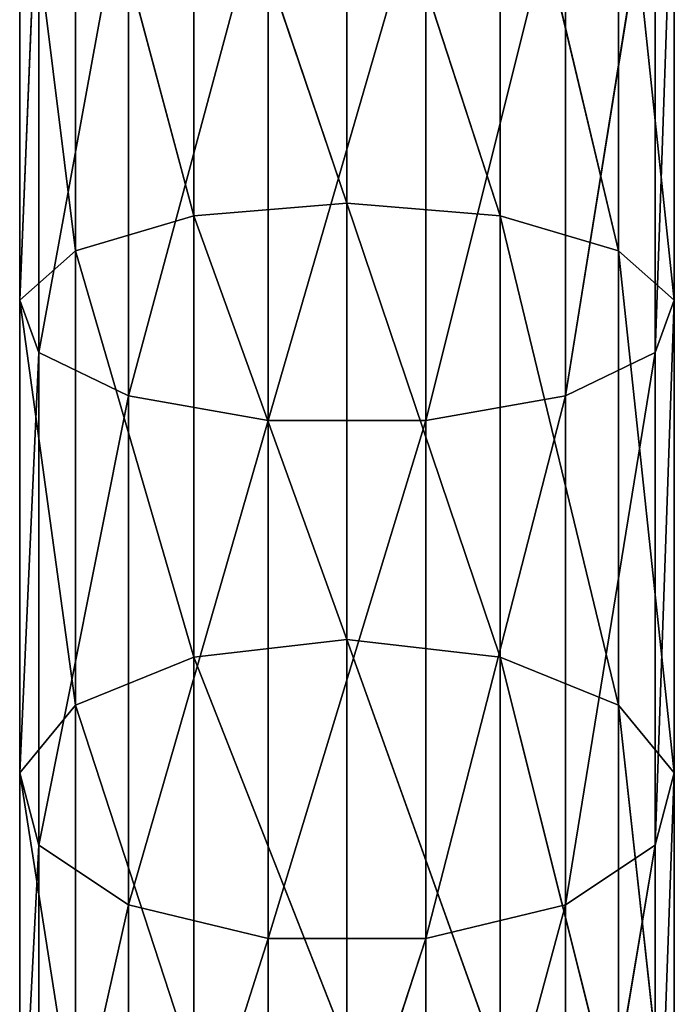
# Model space of a CAD drawing. Units: millimetres. Extents: x -536 to 534, y -268 to 272.
# Drawn here: x -22 to 20, y -124 to -61 of the extents above; entities that cross this region are included whole.
import ezdxf

# ---------------------------------------------------------------- set-up
doc = ezdxf.new("R2010")
doc.units = ezdxf.units.MM
doc.header["$LTSCALE"] = 25.4
doc.layers.get('0').update_dxf_attribs({"true_color": 0xffffff})

# ---------------------------------------------------------------- blocks, each defined once
blk = doc.blocks.new('___002701.STL')
at = {"color": 0}
for p, q in [((540.35, -347.663, 875.075), (540.35, -318.244, 883.318)), ((540.35, -318.244, 883.318), (550.179, -348.474, 877.358)), ((540.35, -318.244, 883.318), (550.179, -348.474, 877.358)), ((540.35, -347.663, 875.075), (540.35, -318.244, 883.318)), ((530.521, -318.737, 885.69), (530.521, -348.474, 877.358)), ((530.521, -318.737, 885.69), (530.521, -348.474, 877.358)), ((530.521, -318.737, 885.69), (540.35, -347.663, 875.075)), ((530.521, -318.737, 885.69), (540.35, -347.663, 875.075)), ((550.179, -318.737, 885.69), (550.179, -348.474, 877.358)), ((557.756, -350.722, 883.683), (550.179, -318.737, 885.69)), ((557.756, -350.722, 883.683), (550.179, -318.737, 885.69)), ((550.179, -318.737, 885.69), (550.179, -348.474, 877.358)), ((522.944, -320.102, 892.262), (522.944, -350.722, 883.683)), ((522.944, -320.102, 892.262), (522.944, -350.722, 883.683)), ((522.944, -320.102, 892.262), (530.521, -348.474, 877.358)), ((522.944, -320.102, 892.262), (530.521, -348.474, 877.358)), ((557.756, -320.102, 892.262), (557.756, -350.722, 883.683)), ((557.756, -320.102, 892.262), (557.756, -350.722, 883.683)), ((557.756, -320.102, 892.262), (561.346, -353.892, 892.602)), ((557.756, -320.102, 892.262), (561.346, -353.892, 892.602)), ((519.354, -322.028, 901.53), (519.354, -353.892, 892.602)), ((519.354, -322.028, 901.53), (519.354, -353.892, 892.602)), ((519.354, -322.028, 901.53), (522.944, -350.722, 883.683)), ((519.354, -322.028, 901.53), (522.944, -350.722, 883.683)), ((560.126, -357.257, 902.071), (561.346, -322.028, 901.53)), ((560.126, -357.257, 902.071), (561.346, -322.028, 901.53)), ((561.346, -322.028, 901.53), (561.346, -353.892, 892.602)), ((561.346, -322.028, 901.53), (561.346, -353.892, 892.602)), ((519.354, -353.892, 892.602), (520.574, -324.073, 911.369)), ((519.354, -353.892, 892.602), (520.574, -324.073, 911.369)), ((520.574, -324.073, 911.369), (520.574, -357.257, 902.071)), ((520.574, -324.073, 911.369), (520.574, -357.257, 902.071)), ((560.126, -324.073, 911.369), (554.375, -360.047, 909.921)), ((560.126, -324.073, 911.369), (554.375, -360.047, 909.921)), ((560.126, -324.073, 911.369), (560.126, -357.257, 902.071)), ((560.126, -324.073, 911.369), (560.126, -357.257, 902.071)), ((526.325, -325.768, 919.526), (520.574, -357.257, 902.071)), ((526.325, -325.768, 919.526), (520.574, -357.257, 902.071)), ((526.325, -325.768, 919.526), (526.325, -360.047, 909.921)), ((526.325, -325.768, 919.526), (526.325, -360.047, 909.921)), ((545.412, -361.622, 914.354), (554.375, -325.768, 919.526)), ((545.412, -361.622, 914.354), (554.375, -325.768, 919.526)), ((554.375, -325.768, 919.526), (554.375, -360.047, 909.921)), ((554.375, -325.768, 919.526), (554.375, -360.047, 909.921)), ((526.325, -360.047, 909.921), (535.289, -326.725, 924.131)), ((526.325, -360.047, 909.921), (535.289, -326.725, 924.131)), ((545.412, -326.725, 924.131), (535.289, -361.622, 914.354)), ((545.412, -326.725, 924.131), (535.289, -361.622, 914.354)), ((535.289, -326.725, 924.131), (535.289, -361.622, 914.354)), ((535.289, -326.725, 924.131), (535.289, -361.622, 914.354)), ((545.412, -326.725, 924.131), (545.412, -361.622, 914.354)), ((545.412, -326.725, 924.131), (545.412, -361.622, 914.354)), ((530.521, -348.474, 877.358), (540.35, -347.663, 875.075)), ((530.521, -348.474, 877.358), (540.35, -347.663, 875.075)), ((540.35, -375.686, 862.903), (540.35, -347.663, 875.075)), ((540.35, -347.663, 875.075), (550.179, -376.8, 865.054)), ((540.35, -347.663, 875.075), (550.179, -376.8, 865.054)), ((540.35, -347.663, 875.075), (550.179, -348.474, 877.358)), ((540.35, -347.663, 875.075), (550.179, -348.474, 877.358)), ((540.35, -375.686, 862.903), (540.35, -347.663, 875.075)), ((522.944, -350.722, 883.683), (530.521, -348.474, 877.358)), ((522.944, -350.722, 883.683), (530.521, -348.474, 877.358)), ((530.521, -348.474, 877.358), (530.521, -376.8, 865.054)), ((530.521, -348.474, 877.358), (530.521, -376.8, 865.054)), ((530.521, -348.474, 877.358), (540.35, -375.686, 862.903)), ((530.521, -348.474, 877.358), (540.35, -375.686, 862.903)), ((550.179, -348.474, 877.358), (550.179, -376.8, 865.054)), ((557.756, -350.722, 883.683), (550.179, -348.474, 877.358)), ((557.756, -350.722, 883.683), (550.179, -348.474, 877.358)), ((557.756, -379.888, 871.014), (550.179, -348.474, 877.358)), ((557.756, -379.888, 871.014), (550.179, -348.474, 877.358)), ((550.179, -348.474, 877.358), (550.179, -376.8, 865.054)), ((519.354, -353.892, 892.602), (522.944, -350.722, 883.683)), ((519.354, -353.892, 892.602), (522.944, -350.722, 883.683)), ((522.944, -350.722, 883.683), (522.944, -379.888, 871.014)), ((522.944, -350.722, 883.683), (522.944, -379.888, 871.014)), ((522.944, -350.722, 883.683), (530.521, -376.8, 865.054)), ((522.944, -350.722, 883.683), (530.521, -376.8, 865.054)), ((557.756, -350.722, 883.683), (557.756, -379.888, 871.014)), ((557.756, -350.722, 883.683), (557.756, -379.888, 871.014)), ((557.756, -350.722, 883.683), (561.346, -384.243, 879.418)), ((557.756, -350.722, 883.683), (561.346, -384.243, 879.418)), ((557.756, -350.722, 883.683), (561.346, -353.892, 892.602)), ((557.756, -350.722, 883.683), (561.346, -353.892, 892.602)), ((519.354, -353.892, 892.602), (520.574, -357.257, 902.071)), ((519.354, -353.892, 892.602), (520.574, -357.257, 902.071)), ((519.354, -353.892, 892.602), (519.354, -384.243, 879.418)), ((519.354, -353.892, 892.602), (519.354, -384.243, 879.418)), ((519.354, -353.892, 892.602), (522.944, -379.888, 871.014)), ((519.354, -353.892, 892.602), (522.944, -379.888, 871.014)), ((560.126, -357.257, 902.071), (561.346, -353.892, 892.602)), ((560.126, -357.257, 902.071), (561.346, -353.892, 892.602)), ((560.126, -388.866, 888.341), (561.346, -353.892, 892.602)), ((560.126, -388.866, 888.341), (561.346, -353.892, 892.602)), ((561.346, -353.892, 892.602), (561.346, -384.243, 879.418)), ((561.346, -353.892, 892.602), (561.346, -384.243, 879.418)), ((519.354, -384.243, 879.418), (520.574, -357.257, 902.071)), ((519.354, -384.243, 879.418), (520.574, -357.257, 902.071)), ((526.325, -360.047, 909.921), (520.574, -357.257, 902.071)), ((520.574, -357.257, 902.071), (520.574, -388.866, 888.341)), ((526.325, -360.047, 909.921), (520.574, -357.257, 902.071)), ((520.574, -357.257, 902.071), (520.574, -388.866, 888.341)), ((560.126, -357.257, 902.071), (554.375, -392.699, 895.738)), ((560.126, -357.257, 902.071), (554.375, -392.699, 895.738)), ((560.126, -357.257, 902.071), (554.375, -360.047, 909.921)), ((560.126, -357.257, 902.071), (554.375, -360.047, 909.921)), ((560.126, -357.257, 902.071), (560.126, -388.866, 888.341)), ((560.126, -357.257, 902.071), (560.126, -388.866, 888.341)), ((526.325, -360.047, 909.921), (520.574, -388.866, 888.341)), ((526.325, -360.047, 909.921), (520.574, -388.866, 888.341)), ((526.325, -360.047, 909.921), (535.289, -361.622, 914.354)), ((526.325, -360.047, 909.921), (535.289, -361.622, 914.354)), ((526.325, -360.047, 909.921), (526.325, -392.699, 895.738)), ((526.325, -360.047, 909.921), (526.325, -392.699, 895.738)), ((545.412, -361.622, 914.354), (554.375, -360.047, 909.921)), ((545.412, -361.622, 914.354), (554.375, -360.047, 909.921)), ((545.412, -394.864, 899.915), (554.375, -360.047, 909.921)), ((545.412, -394.864, 899.915), (554.375, -360.047, 909.921)), ((554.375, -360.047, 909.921), (554.375, -392.699, 895.738)), ((554.375, -360.047, 909.921), (554.375, -392.699, 895.738)), ((526.325, -392.699, 895.738), (535.289, -361.622, 914.354)), ((526.325, -392.699, 895.738), (535.289, -361.622, 914.354)), ((545.412, -361.622, 914.354), (535.289, -394.864, 899.915)), ((545.412, -361.622, 914.354), (535.289, -394.864, 899.915)), ((545.412, -361.622, 914.354), (535.289, -361.622, 914.354)), ((535.289, -361.622, 914.354), (535.289, -394.864, 899.915)), ((545.412, -361.622, 914.354), (535.289, -361.622, 914.354)), ((535.289, -361.622, 914.354), (535.289, -394.864, 899.915)), ((545.412, -361.622, 914.354), (545.412, -394.864, 899.915)), ((545.412, -361.622, 914.354), (545.412, -394.864, 899.915)), ((530.521, -376.8, 865.054), (540.35, -375.686, 862.903)), ((530.521, -376.8, 865.054), (540.35, -375.686, 862.903)), ((540.35, -401.79, 847.029), (540.35, -375.686, 862.903)), ((540.35, -375.686, 862.903), (550.179, -403.187, 849.008)), ((540.35, -375.686, 862.903), (550.179, -403.187, 849.008)), ((540.35, -375.686, 862.903), (550.179, -376.8, 865.054)), ((540.35, -375.686, 862.903), (550.179, -376.8, 865.054)), ((540.35, -401.79, 847.029), (540.35, -375.686, 862.903)), ((522.944, -379.888, 871.014), (530.521, -376.8, 865.054)), ((522.944, -379.888, 871.014), (530.521, -376.8, 865.054)), ((530.521, -376.8, 865.054), (530.521, -403.187, 849.008)), ((530.521, -376.8, 865.054), (530.521, -403.187, 849.008)), ((530.521, -376.8, 865.054), (540.35, -401.79, 847.029)), ((530.521, -376.8, 865.054), (540.35, -401.79, 847.029)), ((550.179, -376.8, 865.054), (550.179, -403.187, 849.008)), ((557.756, -379.888, 871.014), (550.179, -376.8, 865.054)), ((557.756, -379.888, 871.014), (550.179, -376.8, 865.054)), ((557.756, -407.058, 854.492), (550.179, -376.8, 865.054)), ((557.756, -407.058, 854.492), (550.179, -376.8, 865.054)), ((550.179, -376.8, 865.054), (550.179, -403.187, 849.008)), ((519.354, -384.243, 879.418), (522.944, -379.888, 871.014)), ((519.354, -384.243, 879.418), (522.944, -379.888, 871.014)), ((522.944, -379.888, 871.014), (522.944, -407.058, 854.492)), ((522.944, -379.888, 871.014), (522.944, -407.058, 854.492)), ((522.944, -379.888, 871.014), (530.521, -403.187, 849.008)), ((522.944, -379.888, 871.014), (530.521, -403.187, 849.008)), ((557.756, -379.888, 871.014), (557.756, -407.058, 854.492)), ((557.756, -379.888, 871.014), (557.756, -407.058, 854.492)), ((557.756, -379.888, 871.014), (561.346, -412.517, 862.225)), ((557.756, -379.888, 871.014), (561.346, -412.517, 862.225)), ((557.756, -379.888, 871.014), (561.346, -384.243, 879.418)), ((557.756, -379.888, 871.014), (561.346, -384.243, 879.418)), ((519.354, -384.243, 879.418), (520.574, -388.866, 888.341)), ((519.354, -384.243, 879.418), (520.574, -388.866, 888.341)), ((519.354, -384.243, 879.418), (519.354, -412.517, 862.225)), ((519.354, -384.243, 879.418), (519.354, -412.517, 862.225)), ((519.354, -384.243, 879.418), (522.944, -407.058, 854.492)), ((519.354, -384.243, 879.418), (522.944, -407.058, 854.492)), ((560.126, -388.866, 888.341), (561.346, -384.243, 879.418)), ((560.126, -388.866, 888.341), (561.346, -384.243, 879.418)), ((560.126, -418.312, 870.435), (561.346, -384.243, 879.418)), ((560.126, -418.312, 870.435), (561.346, -384.243, 879.418)), ((561.346, -384.243, 879.418), (561.346, -412.517, 862.225)), ((561.346, -384.243, 879.418), (561.346, -412.517, 862.225)), ((519.354, -412.517, 862.225), (520.574, -388.866, 888.341)), ((519.354, -412.517, 862.225), (520.574, -388.866, 888.341)), ((526.325, -392.699, 895.738), (520.574, -388.866, 888.341)), ((520.574, -388.866, 888.341), (520.574, -418.312, 870.435)), ((526.325, -392.699, 895.738), (520.574, -388.866, 888.341)), ((520.574, -388.866, 888.341), (520.574, -418.312, 870.435)), ((560.126, -388.866, 888.341), (554.375, -423.116, 877.241)), ((560.126, -388.866, 888.341), (554.375, -423.116, 877.241)), ((560.126, -388.866, 888.341), (554.375, -392.699, 895.738)), ((560.126, -388.866, 888.341), (554.375, -392.699, 895.738)), ((560.126, -388.866, 888.341), (560.126, -418.312, 870.435)), ((560.126, -388.866, 888.341), (560.126, -418.312, 870.435)), ((526.325, -392.699, 895.738), (520.574, -418.312, 870.435)), ((526.325, -392.699, 895.738), (520.574, -418.312, 870.435)), ((526.325, -392.699, 895.738), (535.289, -394.864, 899.915)), ((526.325, -392.699, 895.738), (535.289, -394.864, 899.915)), ((526.325, -392.699, 895.738), (526.325, -423.116, 877.241)), ((526.325, -392.699, 895.738), (526.325, -423.116, 877.241)), ((545.412, -394.864, 899.915), (554.375, -392.699, 895.738)), ((545.412, -394.864, 899.915), (554.375, -392.699, 895.738)), ((545.412, -425.829, 881.084), (554.375, -392.699, 895.738)), ((545.412, -425.829, 881.084), (554.375, -392.699, 895.738)), ((554.375, -392.699, 895.738), (554.375, -423.116, 877.241)), ((554.375, -392.699, 895.738), (554.375, -423.116, 877.241)), ((526.325, -423.116, 877.241), (535.289, -394.864, 899.915)), ((526.325, -423.116, 877.241), (535.289, -394.864, 899.915)), ((545.412, -394.864, 899.915), (535.289, -425.829, 881.084)), ((545.412, -394.864, 899.915), (535.289, -425.829, 881.084)), ((545.412, -394.864, 899.915), (535.289, -394.864, 899.915)), ((535.289, -394.864, 899.915), (535.289, -425.829, 881.084)), ((545.412, -394.864, 899.915), (535.289, -394.864, 899.915)), ((535.289, -394.864, 899.915), (535.289, -425.829, 881.084)), ((545.412, -394.864, 899.915), (545.412, -425.829, 881.084)), ((545.412, -394.864, 899.915), (545.412, -425.829, 881.084))]:
    blk.add_line(p, q, dxfattribs=at)
mesh = blk.add_polyface(dxfattribs=at)
corners = [(540.35, -347.663, 875.075), (530.521, -318.737, 885.69), (540.35, -318.244, 883.318)]
mesh.append_faces([[corners[k] for k in face] for face in [(0, 1, 2)]], dxfattribs={"color": 0})
mesh = blk.add_polyface(dxfattribs=at)
corners = [(550.179, -348.474, 877.358), (540.35, -347.663, 875.075), (540.35, -318.244, 883.318)]
mesh.append_faces([[corners[k] for k in face] for face in [(0, 1, 2)]], dxfattribs={"color": 0})
mesh = blk.add_polyface(dxfattribs=at)
corners = [(550.179, -348.474, 877.358), (540.35, -318.244, 883.318), (550.179, -318.737, 885.69)]
mesh.append_faces([[corners[k] for k in face] for face in [(0, 1, 2)]], dxfattribs={"color": 0})
mesh = blk.add_polyface(dxfattribs=at)
corners = [(530.521, -348.474, 877.358), (522.944, -320.102, 892.262), (530.521, -318.737, 885.69)]
mesh.append_faces([[corners[k] for k in face] for face in [(0, 1, 2)]], dxfattribs={"color": 0})
mesh = blk.add_polyface(dxfattribs=at)
corners = [(540.35, -347.663, 875.075), (530.521, -348.474, 877.358), (530.521, -318.737, 885.69)]
mesh.append_faces([[corners[k] for k in face] for face in [(0, 1, 2)]], dxfattribs={"color": 0})
mesh = blk.add_polyface(dxfattribs=at)
corners = [(557.756, -350.722, 883.683), (550.179, -318.737, 885.69), (557.756, -320.102, 892.262)]
mesh.append_faces([[corners[k] for k in face] for face in [(0, 1, 2)]], dxfattribs={"color": 0})
mesh = blk.add_polyface(dxfattribs=at)
corners = [(557.756, -350.722, 883.683), (550.179, -348.474, 877.358), (550.179, -318.737, 885.69)]
mesh.append_faces([[corners[k] for k in face] for face in [(0, 1, 2)]], dxfattribs={"color": 0})
mesh = blk.add_polyface(dxfattribs=at)
corners = [(522.944, -320.102, 892.262), (522.944, -350.722, 883.683), (519.354, -322.028, 901.53)]
mesh.append_faces([[corners[k] for k in face] for face in [(0, 1, 2)]], dxfattribs={"color": 0})
mesh = blk.add_polyface(dxfattribs=at)
corners = [(530.521, -348.474, 877.358), (522.944, -350.722, 883.683), (522.944, -320.102, 892.262)]
mesh.append_faces([[corners[k] for k in face] for face in [(0, 1, 2)]], dxfattribs={"color": 0})
mesh = blk.add_polyface(dxfattribs=at)
corners = [(557.756, -320.102, 892.262), (561.346, -353.892, 892.602), (557.756, -350.722, 883.683)]
mesh.append_faces([[corners[k] for k in face] for face in [(0, 1, 2)]], dxfattribs={"color": 0})
mesh = blk.add_polyface(dxfattribs=at)
corners = [(557.756, -320.102, 892.262), (561.346, -322.028, 901.53), (561.346, -353.892, 892.602)]
mesh.append_faces([[corners[k] for k in face] for face in [(0, 1, 2)]], dxfattribs={"color": 0})
mesh = blk.add_polyface(dxfattribs=at)
corners = [(519.354, -322.028, 901.53), (519.354, -353.892, 892.602), (520.574, -324.073, 911.369)]
mesh.append_faces([[corners[k] for k in face] for face in [(0, 1, 2)]], dxfattribs={"color": 0})
mesh = blk.add_polyface(dxfattribs=at)
corners = [(519.354, -322.028, 901.53), (522.944, -350.722, 883.683), (519.354, -353.892, 892.602)]
mesh.append_faces([[corners[k] for k in face] for face in [(0, 1, 2)]], dxfattribs={"color": 0})
mesh = blk.add_polyface(dxfattribs=at)
corners = [(561.346, -322.028, 901.53), (560.126, -324.073, 911.369), (560.126, -357.257, 902.071)]
mesh.append_faces([[corners[k] for k in face] for face in [(0, 1, 2)]], dxfattribs={"color": 0})
mesh = blk.add_polyface(dxfattribs=at)
corners = [(561.346, -322.028, 901.53), (560.126, -357.257, 902.071), (561.346, -353.892, 892.602)]
mesh.append_faces([[corners[k] for k in face] for face in [(0, 1, 2)]], dxfattribs={"color": 0})
mesh = blk.add_polyface(dxfattribs=at)
corners = [(520.574, -324.073, 911.369), (519.354, -353.892, 892.602), (520.574, -357.257, 902.071)]
mesh.append_faces([[corners[k] for k in face] for face in [(0, 1, 2)]], dxfattribs={"color": 0})
mesh = blk.add_polyface(dxfattribs=at)
corners = [(520.574, -324.073, 911.369), (520.574, -357.257, 902.071), (526.325, -325.768, 919.526)]
mesh.append_faces([[corners[k] for k in face] for face in [(0, 1, 2)]], dxfattribs={"color": 0})
mesh = blk.add_polyface(dxfattribs=at)
corners = [(560.126, -324.073, 911.369), (554.375, -360.047, 909.921), (560.126, -357.257, 902.071)]
mesh.append_faces([[corners[k] for k in face] for face in [(0, 1, 2)]], dxfattribs={"color": 0})
mesh = blk.add_polyface(dxfattribs=at)
corners = [(560.126, -324.073, 911.369), (554.375, -325.768, 919.526), (554.375, -360.047, 909.921)]
mesh.append_faces([[corners[k] for k in face] for face in [(0, 1, 2)]], dxfattribs={"color": 0})
mesh = blk.add_polyface(dxfattribs=at)
corners = [(526.325, -325.768, 919.526), (520.574, -357.257, 902.071), (526.325, -360.047, 909.921)]
mesh.append_faces([[corners[k] for k in face] for face in [(0, 1, 2)]], dxfattribs={"color": 0})
mesh = blk.add_polyface(dxfattribs=at)
corners = [(535.289, -326.725, 924.131), (526.325, -325.768, 919.526), (526.325, -360.047, 909.921)]
mesh.append_faces([[corners[k] for k in face] for face in [(0, 1, 2)]], dxfattribs={"color": 0})
mesh = blk.add_polyface(dxfattribs=at)
corners = [(554.375, -325.768, 919.526), (545.412, -326.725, 924.131), (545.412, -361.622, 914.354)]
mesh.append_faces([[corners[k] for k in face] for face in [(0, 1, 2)]], dxfattribs={"color": 0})
mesh = blk.add_polyface(dxfattribs=at)
corners = [(554.375, -325.768, 919.526), (545.412, -361.622, 914.354), (554.375, -360.047, 909.921)]
mesh.append_faces([[corners[k] for k in face] for face in [(0, 1, 2)]], dxfattribs={"color": 0})
mesh = blk.add_polyface(dxfattribs=at)
corners = [(535.289, -326.725, 924.131), (526.325, -360.047, 909.921), (535.289, -361.622, 914.354)]
mesh.append_faces([[corners[k] for k in face] for face in [(0, 1, 2)]], dxfattribs={"color": 0})
mesh = blk.add_polyface(dxfattribs=at)
corners = [(545.412, -326.725, 924.131), (535.289, -361.622, 914.354), (545.412, -361.622, 914.354)]
mesh.append_faces([[corners[k] for k in face] for face in [(0, 1, 2)]], dxfattribs={"color": 0})
mesh = blk.add_polyface(dxfattribs=at)
corners = [(545.412, -326.725, 924.131), (535.289, -326.725, 924.131), (535.289, -361.622, 914.354)]
mesh.append_faces([[corners[k] for k in face] for face in [(0, 1, 2)]], dxfattribs={"color": 0})
mesh = blk.add_polyface(dxfattribs=at)
corners = [(540.35, -375.686, 862.903), (530.521, -348.474, 877.358), (540.35, -347.663, 875.075)]
mesh.append_faces([[corners[k] for k in face] for face in [(0, 1, 2)]], dxfattribs={"color": 0})
mesh = blk.add_polyface(dxfattribs=at)
corners = [(550.179, -376.8, 865.054), (540.35, -375.686, 862.903), (540.35, -347.663, 875.075)]
mesh.append_faces([[corners[k] for k in face] for face in [(0, 1, 2)]], dxfattribs={"color": 0})
mesh = blk.add_polyface(dxfattribs=at)
corners = [(550.179, -376.8, 865.054), (540.35, -347.663, 875.075), (550.179, -348.474, 877.358)]
mesh.append_faces([[corners[k] for k in face] for face in [(0, 1, 2)]], dxfattribs={"color": 0})
mesh = blk.add_polyface(dxfattribs=at)
corners = [(530.521, -376.8, 865.054), (522.944, -350.722, 883.683), (530.521, -348.474, 877.358)]
mesh.append_faces([[corners[k] for k in face] for face in [(0, 1, 2)]], dxfattribs={"color": 0})
mesh = blk.add_polyface(dxfattribs=at)
corners = [(540.35, -375.686, 862.903), (530.521, -376.8, 865.054), (530.521, -348.474, 877.358)]
mesh.append_faces([[corners[k] for k in face] for face in [(0, 1, 2)]], dxfattribs={"color": 0})
mesh = blk.add_polyface(dxfattribs=at)
corners = [(557.756, -379.888, 871.014), (550.179, -348.474, 877.358), (557.756, -350.722, 883.683)]
mesh.append_faces([[corners[k] for k in face] for face in [(0, 1, 2)]], dxfattribs={"color": 0})
mesh = blk.add_polyface(dxfattribs=at)
corners = [(557.756, -379.888, 871.014), (550.179, -376.8, 865.054), (550.179, -348.474, 877.358)]
mesh.append_faces([[corners[k] for k in face] for face in [(0, 1, 2)]], dxfattribs={"color": 0})
mesh = blk.add_polyface(dxfattribs=at)
corners = [(522.944, -350.722, 883.683), (522.944, -379.888, 871.014), (519.354, -353.892, 892.602)]
mesh.append_faces([[corners[k] for k in face] for face in [(0, 1, 2)]], dxfattribs={"color": 0})
mesh = blk.add_polyface(dxfattribs=at)
corners = [(530.521, -376.8, 865.054), (522.944, -379.888, 871.014), (522.944, -350.722, 883.683)]
mesh.append_faces([[corners[k] for k in face] for face in [(0, 1, 2)]], dxfattribs={"color": 0})
mesh = blk.add_polyface(dxfattribs=at)
corners = [(557.756, -350.722, 883.683), (561.346, -384.243, 879.418), (557.756, -379.888, 871.014)]
mesh.append_faces([[corners[k] for k in face] for face in [(0, 1, 2)]], dxfattribs={"color": 0})
mesh = blk.add_polyface(dxfattribs=at)
corners = [(557.756, -350.722, 883.683), (561.346, -353.892, 892.602), (561.346, -384.243, 879.418)]
mesh.append_faces([[corners[k] for k in face] for face in [(0, 1, 2)]], dxfattribs={"color": 0})
mesh = blk.add_polyface(dxfattribs=at)
corners = [(519.354, -353.892, 892.602), (519.354, -384.243, 879.418), (520.574, -357.257, 902.071)]
mesh.append_faces([[corners[k] for k in face] for face in [(0, 1, 2)]], dxfattribs={"color": 0})
mesh = blk.add_polyface(dxfattribs=at)
corners = [(519.354, -353.892, 892.602), (522.944, -379.888, 871.014), (519.354, -384.243, 879.418)]
mesh.append_faces([[corners[k] for k in face] for face in [(0, 1, 2)]], dxfattribs={"color": 0})
mesh = blk.add_polyface(dxfattribs=at)
corners = [(561.346, -353.892, 892.602), (560.126, -357.257, 902.071), (560.126, -388.866, 888.341)]
mesh.append_faces([[corners[k] for k in face] for face in [(0, 1, 2)]], dxfattribs={"color": 0})
mesh = blk.add_polyface(dxfattribs=at)
corners = [(561.346, -353.892, 892.602), (560.126, -388.866, 888.341), (561.346, -384.243, 879.418)]
mesh.append_faces([[corners[k] for k in face] for face in [(0, 1, 2)]], dxfattribs={"color": 0})
mesh = blk.add_polyface(dxfattribs=at)
corners = [(520.574, -357.257, 902.071), (519.354, -384.243, 879.418), (520.574, -388.866, 888.341)]
mesh.append_faces([[corners[k] for k in face] for face in [(0, 1, 2)]], dxfattribs={"color": 0})
mesh = blk.add_polyface(dxfattribs=at)
corners = [(520.574, -357.257, 902.071), (520.574, -388.866, 888.341), (526.325, -360.047, 909.921)]
mesh.append_faces([[corners[k] for k in face] for face in [(0, 1, 2)]], dxfattribs={"color": 0})
mesh = blk.add_polyface(dxfattribs=at)
corners = [(560.126, -357.257, 902.071), (554.375, -392.699, 895.738), (560.126, -388.866, 888.341)]
mesh.append_faces([[corners[k] for k in face] for face in [(0, 1, 2)]], dxfattribs={"color": 0})
mesh = blk.add_polyface(dxfattribs=at)
corners = [(560.126, -357.257, 902.071), (554.375, -360.047, 909.921), (554.375, -392.699, 895.738)]
mesh.append_faces([[corners[k] for k in face] for face in [(0, 1, 2)]], dxfattribs={"color": 0})
mesh = blk.add_polyface(dxfattribs=at)
corners = [(526.325, -360.047, 909.921), (520.574, -388.866, 888.341), (526.325, -392.699, 895.738)]
mesh.append_faces([[corners[k] for k in face] for face in [(0, 1, 2)]], dxfattribs={"color": 0})
mesh = blk.add_polyface(dxfattribs=at)
corners = [(535.289, -361.622, 914.354), (526.325, -360.047, 909.921), (526.325, -392.699, 895.738)]
mesh.append_faces([[corners[k] for k in face] for face in [(0, 1, 2)]], dxfattribs={"color": 0})
mesh = blk.add_polyface(dxfattribs=at)
corners = [(554.375, -360.047, 909.921), (545.412, -361.622, 914.354), (545.412, -394.864, 899.915)]
mesh.append_faces([[corners[k] for k in face] for face in [(0, 1, 2)]], dxfattribs={"color": 0})
mesh = blk.add_polyface(dxfattribs=at)
corners = [(554.375, -360.047, 909.921), (545.412, -394.864, 899.915), (554.375, -392.699, 895.738)]
mesh.append_faces([[corners[k] for k in face] for face in [(0, 1, 2)]], dxfattribs={"color": 0})
mesh = blk.add_polyface(dxfattribs=at)
corners = [(535.289, -361.622, 914.354), (526.325, -392.699, 895.738), (535.289, -394.864, 899.915)]
mesh.append_faces([[corners[k] for k in face] for face in [(0, 1, 2)]], dxfattribs={"color": 0})
mesh = blk.add_polyface(dxfattribs=at)
corners = [(545.412, -361.622, 914.354), (535.289, -394.864, 899.915), (545.412, -394.864, 899.915)]
mesh.append_faces([[corners[k] for k in face] for face in [(0, 1, 2)]], dxfattribs={"color": 0})
mesh = blk.add_polyface(dxfattribs=at)
corners = [(545.412, -361.622, 914.354), (535.289, -361.622, 914.354), (535.289, -394.864, 899.915)]
mesh.append_faces([[corners[k] for k in face] for face in [(0, 1, 2)]], dxfattribs={"color": 0})
mesh = blk.add_polyface(dxfattribs=at)
corners = [(540.35, -401.79, 847.029), (530.521, -376.8, 865.054), (540.35, -375.686, 862.903)]
mesh.append_faces([[corners[k] for k in face] for face in [(0, 1, 2)]], dxfattribs={"color": 0})
mesh = blk.add_polyface(dxfattribs=at)
corners = [(550.179, -403.187, 849.008), (540.35, -401.79, 847.029), (540.35, -375.686, 862.903)]
mesh.append_faces([[corners[k] for k in face] for face in [(0, 1, 2)]], dxfattribs={"color": 0})
mesh = blk.add_polyface(dxfattribs=at)
corners = [(550.179, -403.187, 849.008), (540.35, -375.686, 862.903), (550.179, -376.8, 865.054)]
mesh.append_faces([[corners[k] for k in face] for face in [(0, 1, 2)]], dxfattribs={"color": 0})
mesh = blk.add_polyface(dxfattribs=at)
corners = [(530.521, -376.8, 865.054), (530.521, -403.187, 849.008), (522.944, -379.888, 871.014)]
mesh.append_faces([[corners[k] for k in face] for face in [(0, 1, 2)]], dxfattribs={"color": 0})
mesh = blk.add_polyface(dxfattribs=at)
corners = [(540.35, -401.79, 847.029), (530.521, -403.187, 849.008), (530.521, -376.8, 865.054)]
mesh.append_faces([[corners[k] for k in face] for face in [(0, 1, 2)]], dxfattribs={"color": 0})
mesh = blk.add_polyface(dxfattribs=at)
corners = [(550.179, -376.8, 865.054), (557.756, -379.888, 871.014), (557.756, -407.058, 854.492)]
mesh.append_faces([[corners[k] for k in face] for face in [(0, 1, 2)]], dxfattribs={"color": 0})
mesh = blk.add_polyface(dxfattribs=at)
corners = [(550.179, -376.8, 865.054), (557.756, -407.058, 854.492), (550.179, -403.187, 849.008)]
mesh.append_faces([[corners[k] for k in face] for face in [(0, 1, 2)]], dxfattribs={"color": 0})
mesh = blk.add_polyface(dxfattribs=at)
corners = [(522.944, -379.888, 871.014), (522.944, -407.058, 854.492), (519.354, -384.243, 879.418)]
mesh.append_faces([[corners[k] for k in face] for face in [(0, 1, 2)]], dxfattribs={"color": 0})
mesh = blk.add_polyface(dxfattribs=at)
corners = [(522.944, -379.888, 871.014), (530.521, -403.187, 849.008), (522.944, -407.058, 854.492)]
mesh.append_faces([[corners[k] for k in face] for face in [(0, 1, 2)]], dxfattribs={"color": 0})
mesh = blk.add_polyface(dxfattribs=at)
corners = [(557.756, -379.888, 871.014), (561.346, -412.517, 862.225), (557.756, -407.058, 854.492)]
mesh.append_faces([[corners[k] for k in face] for face in [(0, 1, 2)]], dxfattribs={"color": 0})
mesh = blk.add_polyface(dxfattribs=at)
corners = [(557.756, -379.888, 871.014), (561.346, -384.243, 879.418), (561.346, -412.517, 862.225)]
mesh.append_faces([[corners[k] for k in face] for face in [(0, 1, 2)]], dxfattribs={"color": 0})
mesh = blk.add_polyface(dxfattribs=at)
corners = [(519.354, -384.243, 879.418), (519.354, -412.517, 862.225), (520.574, -388.866, 888.341)]
mesh.append_faces([[corners[k] for k in face] for face in [(0, 1, 2)]], dxfattribs={"color": 0})
mesh = blk.add_polyface(dxfattribs=at)
corners = [(519.354, -384.243, 879.418), (522.944, -407.058, 854.492), (519.354, -412.517, 862.225)]
mesh.append_faces([[corners[k] for k in face] for face in [(0, 1, 2)]], dxfattribs={"color": 0})
mesh = blk.add_polyface(dxfattribs=at)
corners = [(561.346, -384.243, 879.418), (560.126, -388.866, 888.341), (560.126, -418.312, 870.435)]
mesh.append_faces([[corners[k] for k in face] for face in [(0, 1, 2)]], dxfattribs={"color": 0})
mesh = blk.add_polyface(dxfattribs=at)
corners = [(561.346, -384.243, 879.418), (560.126, -418.312, 870.435), (561.346, -412.517, 862.225)]
mesh.append_faces([[corners[k] for k in face] for face in [(0, 1, 2)]], dxfattribs={"color": 0})
mesh = blk.add_polyface(dxfattribs=at)
corners = [(520.574, -388.866, 888.341), (519.354, -412.517, 862.225), (520.574, -418.312, 870.435)]
mesh.append_faces([[corners[k] for k in face] for face in [(0, 1, 2)]], dxfattribs={"color": 0})
mesh = blk.add_polyface(dxfattribs=at)
corners = [(520.574, -388.866, 888.341), (520.574, -418.312, 870.435), (526.325, -392.699, 895.738)]
mesh.append_faces([[corners[k] for k in face] for face in [(0, 1, 2)]], dxfattribs={"color": 0})
mesh = blk.add_polyface(dxfattribs=at)
corners = [(560.126, -388.866, 888.341), (554.375, -423.116, 877.241), (560.126, -418.312, 870.435)]
mesh.append_faces([[corners[k] for k in face] for face in [(0, 1, 2)]], dxfattribs={"color": 0})
mesh = blk.add_polyface(dxfattribs=at)
corners = [(560.126, -388.866, 888.341), (554.375, -392.699, 895.738), (554.375, -423.116, 877.241)]
mesh.append_faces([[corners[k] for k in face] for face in [(0, 1, 2)]], dxfattribs={"color": 0})
mesh = blk.add_polyface(dxfattribs=at)
corners = [(526.325, -392.699, 895.738), (520.574, -418.312, 870.435), (526.325, -423.116, 877.241)]
mesh.append_faces([[corners[k] for k in face] for face in [(0, 1, 2)]], dxfattribs={"color": 0})
mesh = blk.add_polyface(dxfattribs=at)
corners = [(535.289, -394.864, 899.915), (526.325, -392.699, 895.738), (526.325, -423.116, 877.241)]
mesh.append_faces([[corners[k] for k in face] for face in [(0, 1, 2)]], dxfattribs={"color": 0})
mesh = blk.add_polyface(dxfattribs=at)
corners = [(554.375, -392.699, 895.738), (545.412, -394.864, 899.915), (545.412, -425.829, 881.084)]
mesh.append_faces([[corners[k] for k in face] for face in [(0, 1, 2)]], dxfattribs={"color": 0})
mesh = blk.add_polyface(dxfattribs=at)
corners = [(554.375, -392.699, 895.738), (545.412, -425.829, 881.084), (554.375, -423.116, 877.241)]
mesh.append_faces([[corners[k] for k in face] for face in [(0, 1, 2)]], dxfattribs={"color": 0})
mesh = blk.add_polyface(dxfattribs=at)
corners = [(535.289, -394.864, 899.915), (526.325, -423.116, 877.241), (535.289, -425.829, 881.084)]
mesh.append_faces([[corners[k] for k in face] for face in [(0, 1, 2)]], dxfattribs={"color": 0})
mesh = blk.add_polyface(dxfattribs=at)
corners = [(545.412, -394.864, 899.915), (535.289, -425.829, 881.084), (545.412, -425.829, 881.084)]
mesh.append_faces([[corners[k] for k in face] for face in [(0, 1, 2)]], dxfattribs={"color": 0})
mesh = blk.add_polyface(dxfattribs=at)
corners = [(545.412, -394.864, 899.915), (535.289, -394.864, 899.915), (535.289, -425.829, 881.084)]
mesh.append_faces([[corners[k] for k in face] for face in [(0, 1, 2)]], dxfattribs={"color": 0})

msp = doc.modelspace()

# ---------------------------------------------------------------- block references
at = {"color": 0}
msp.add_blockref('___002701.STL', (-541, 275), dxfattribs=at)

doc.saveas('drawing.dxf')
